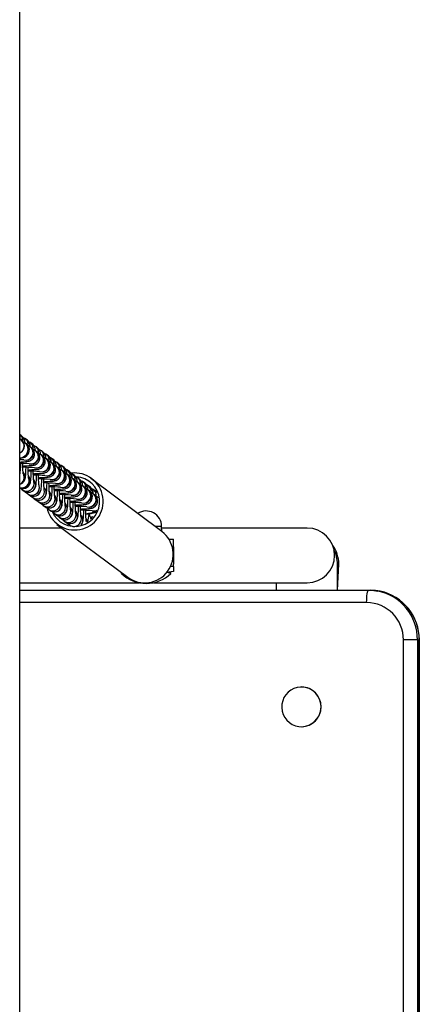
# Model space of a CAD drawing. Units: millimetres. Extents: x -476 to 102497, y -1151 to 5596.
# Drawn here: x 4272 to 4433, y 2644 to 3040 of the extents above; entities that cross this region are included whole.
import ezdxf

# ---------------------------------------------------------------- set-up
doc = ezdxf.new("R2010")
doc.units = ezdxf.units.MM
doc.header["$LTSCALE"] = 50

msp = doc.modelspace()

# ---------------------------------------------------------------- linework, layer by layer
for p, q in [((4271.92, 2109.13), (4271.92, 4248.26)), ((4272.33, 2873.1), (4271.92, 2873.34)), ((4272.52, 2871.19), (4271.92, 2871.63)), ((4272.93, 2872.65), (4272.33, 2873.1)), ((4272.33, 2873.1), (4272.33, 2873.1)), ((4275.05, 2871.08), (4274.45, 2871.52)), ((4274.45, 2871.52), (4274.45, 2871.52)), ((4274.63, 2869.61), (4274.03, 2870.06)), ((4274.03, 2870.06), (4274.03, 2870.06)), ((4276.75, 2868.04), (4276.15, 2868.49)), ((4276.15, 2868.49), (4276.15, 2868.49)), ((4277.17, 2869.5), (4276.56, 2869.95)), ((4276.56, 2869.95), (4276.56, 2869.95)), ((4279.28, 2867.93), (4278.68, 2868.37)), ((4278.68, 2868.37), (4278.68, 2868.37)), ((4278.86, 2866.46), (4278.26, 2866.91)), ((4278.26, 2866.91), (4278.26, 2866.91)), ((4280.38, 2865.33), (4280.23, 2865.44)), ((4280.98, 2864.89), (4280.38, 2865.33)), ((4281.4, 2866.35), (4280.8, 2866.8)), ((4280.8, 2866.8), (4280.8, 2866.8)), ((4282.5, 2863.76), (4282.34, 2863.86)), ((4283.1, 2863.31), (4282.5, 2863.76)), ((4283.51, 2864.77), (4282.91, 2865.22)), ((4282.91, 2865.22), (4282.91, 2865.22)), ((4285.63, 2863.2), (4285.03, 2863.65)), ((4285.03, 2863.65), (4285.03, 2863.65)), ((4285.21, 2861.74), (4284.61, 2862.18)), ((4284.61, 2862.18), (4284.61, 2862.18)), ((4286.73, 2860.61), (4286.58, 2860.71)), ((4287.33, 2860.16), (4286.73, 2860.61)), ((4287.74, 2861.62), (4287.14, 2862.07)), ((4287.14, 2862.07), (4287.14, 2862.07)), ((4289.86, 2860.05), (4289.26, 2860.5)), ((4289.26, 2860.5), (4289.26, 2860.5)), ((4289.44, 2858.59), (4288.84, 2859.03)), ((4288.84, 2859.03), (4288.84, 2859.03)), ((4291.56, 2857.01), (4290.96, 2857.46)), ((4290.96, 2857.46), (4290.96, 2857.46)), ((4291.98, 2858.47), (4291.38, 2858.92)), ((4291.38, 2858.92), (4291.38, 2858.92)), ((4293.67, 2855.44), (4293.07, 2855.88)), ((4293.07, 2855.88), (4293.07, 2855.88)), ((4294.09, 2856.9), (4293.49, 2857.35)), ((4293.49, 2857.35), (4293.49, 2857.35)), ((4296.21, 2855.32), (4295.61, 2855.77)), ((4295.61, 2855.77), (4295.61, 2855.77)), ((4329.25, 2834.33), (4300.65, 2855.62)), ((4295.79, 2853.86), (4295.19, 2854.31)), ((4295.19, 2854.31), (4295.19, 2854.31)), ((4297.31, 2852.73), (4297.15, 2852.84)), ((4297.91, 2852.28), (4297.31, 2852.73)), ((4298.32, 2853.75), (4297.72, 2854.19)), ((4297.72, 2854.19), (4297.72, 2854.19)), ((4300.44, 2852.17), (4299.84, 2852.62)), ((4299.84, 2852.62), (4299.84, 2852.62)), ((4272.98, 2851.15), (4273.58, 2850.7)), ((4272.98, 2851.15), (4272.98, 2851.15)), ((4275.1, 2849.57), (4275.7, 2849.13)), ((4275.1, 2849.57), (4275.1, 2849.57)), ((4277.21, 2848), (4277.81, 2847.55)), ((4277.21, 2848), (4277.21, 2848)), ((4300.02, 2850.71), (4299.42, 2851.16)), ((4299.42, 2851.16), (4299.42, 2851.16)), ((4302.14, 2849.13), (4301.54, 2849.58)), ((4301.54, 2849.58), (4301.54, 2849.58)), ((4302.55, 2850.6), (4301.95, 2851.04)), ((4301.95, 2851.04), (4301.95, 2851.04)), ((4303.65, 2848.01), (4303.65, 2848.01)), ((4279.33, 2846.42), (4279.93, 2845.98)), ((4279.33, 2846.42), (4279.33, 2846.42)), ((4281.44, 2844.85), (4282.05, 2844.4)), ((4281.44, 2844.85), (4281.44, 2844.85)), ((4283.56, 2843.27), (4284.16, 2842.82)), ((4283.56, 2843.27), (4283.56, 2843.27)), ((4285.63, 2841.73), (4285.68, 2841.7)), ((4285.68, 2841.7), (4286.28, 2841.25)), ((4287.79, 2840.12), (4288.39, 2839.67)), ((4287.79, 2840.12), (4287.79, 2840.12)), ((4300.71, 2839.72), (4301, 2839.72)), ((4286.92, 2837.17), (4315.51, 2815.88)), ((4289.91, 2838.55), (4290.51, 2838.1)), ((4289.91, 2838.55), (4289.91, 2838.55)), ((4292.02, 2836.97), (4292.62, 2836.52)), ((4292.02, 2836.97), (4292.02, 2836.97)), ((4292.62, 2836.52), (4292.62, 2836.52)), ((4329.17, 2836.35), (4326.53, 2836.35)), ((4329.25, 2834.33), (4329.17, 2836.35)), ((4288.89, 2835.7), (4271.92, 2835.7)), ((4387.92, 2835.7), (4329.17, 2835.7)), ((4332.13, 2831.2), (4333.92, 2831.2)), ((4333.92, 2829.2), (4333.92, 2831.2)), ((4333.92, 2829.2), (4333.92, 2829.2)), ((4333.92, 2828.2), (4333.92, 2829.2)), ((4333.92, 2828.2), (4333.92, 2821.2)), ((4333.92, 2828.2), (4333.92, 2828.2)), ((4333.92, 2820.2), (4332.75, 2820.2)), ((4333.92, 2820.2), (4333.92, 2821.2)), ((4333.92, 2821.2), (4333.92, 2821.2)), ((4333.92, 2820.2), (4333.92, 2818.2)), ((4400.09, 2810.7), (4400.09, 2821.2)), ((4400.09, 2821.2), (4400.64, 2821.2)), ((4400.09, 2810.7), (4400.64, 2821.2)), ((4311.92, 2818.2), (4311.92, 2818.2)), ((4311.92, 2818.2), (4311.92, 2818.2)), ((4312.92, 2817.8), (4312.92, 2817.4)), ((4312.93, 2817.8), (4312.92, 2817.8)), ((4312.93, 2817.8), (4312.92, 2817.8)), ((4312.92, 2817.4), (4312.92, 2817.4)), ((4333.92, 2818.2), (4331.22, 2817.8)), ((4332.92, 2817.4), (4331.22, 2817.8)), ((4332.92, 2817.8), (4331.22, 2817.8)), ((4332.92, 2817.4), (4332.92, 2817.8)), ((4332.92, 2817.8), (4332.92, 2817.8)), ((4271.92, 2813.7), (4319.99, 2813.7)), ((4325.85, 2813.7), (4327.92, 2813.7)), ((4327.92, 2813.7), (4387.92, 2813.7)), ((4327.92, 2813.7), (4327.92, 2813.7)), ((4375.33, 2813.7), (4375.33, 2810.7)), ((4271.92, 2810.7), (4412.56, 2810.7)), ((4412.56, 2810.7), (4413.25, 2810.7)), ((4411.86, 2805.7), (4271.92, 2805.7)), ((4432.36, 2790.7), (4426.72, 2790.7)), ((4426.72, 2436.7), (4426.72, 2790.7)), ((4432.36, 2790.7), (4432.36, 2436.7)), ((4432.36, 2790.7), (4433.06, 2790.7)), ((4433.06, 2436.7), (4433.06, 2790.7)), ((4433.11, 2790.7), (4433.06, 2790.7)), ((4433.11, 2436.7), (4433.11, 2790.7)), ((4385.57, 2771.7), (4385.54, 2771.7)), ((4385.57, 2755.7), (4385.57, 2755.7))]:
    msp.add_line(p, q)
at = {"flags": 128}
for points in [[(4271.92, 2872.67), (4271.99, 2872.25), (4272.01, 2871.57)], [(4274.45, 2871.52), (4273.83, 2871.88), (4274.45, 2871.52)], [(4271.92, 2864.04), (4272.17, 2864.05), (4272.84, 2864.12), (4273.23, 2864.17), (4273.59, 2864.26), (4273.93, 2864.38), (4274.35, 2864.58), (4274.81, 2864.91), (4275.25, 2865.38), (4275.6, 2865.99), (4275.81, 2866.69), (4275.84, 2867.44), (4275.68, 2868.19), (4275.39, 2868.79), (4275.02, 2869.27), (4274.63, 2869.61)], [(4271.92, 2861.76), (4272.62, 2862.39), (4273.52, 2862.43), (4274.29, 2862.48), (4274.96, 2862.54), (4275.34, 2862.6), (4275.71, 2862.68), (4276.05, 2862.8), (4276.46, 2863), (4276.93, 2863.33), (4277.36, 2863.8), (4277.72, 2864.41), (4277.93, 2865.12), (4277.96, 2865.87), (4277.8, 2866.61), (4277.51, 2867.22), (4277.13, 2867.7), (4276.75, 2868.04)], [(4274.03, 2870.06), (4273.49, 2870.38), (4273.16, 2870.52)], [(4276.15, 2868.49), (4275.61, 2868.81), (4275.28, 2868.94)], [(4276.56, 2869.95), (4275.95, 2870.3), (4276.56, 2869.95)], [(4278.68, 2868.37), (4278.06, 2868.73), (4278.68, 2868.37)], [(4273.21, 2860.2), (4273.71, 2860.78), (4274.73, 2860.81), (4275.63, 2860.85), (4276.41, 2860.9), (4277.07, 2860.97), (4277.46, 2861.02), (4277.82, 2861.11), (4278.17, 2861.23), (4278.58, 2861.43), (4279.04, 2861.76), (4279.48, 2862.23), (4279.83, 2862.83), (4280.04, 2863.54), (4280.07, 2864.29), (4279.92, 2865.03), (4279.62, 2865.64), (4279.25, 2866.12), (4278.86, 2866.46)], [(4275.32, 2858.63), (4275.83, 2859.21), (4276.85, 2859.24), (4277.75, 2859.28), (4278.52, 2859.33), (4279.19, 2859.39), (4279.58, 2859.45), (4279.94, 2859.53), (4280.28, 2859.65), (4280.7, 2859.85), (4281.16, 2860.18), (4281.59, 2860.65), (4281.95, 2861.26), (4282.16, 2861.97), (4282.19, 2862.72), (4282.03, 2863.46), (4281.74, 2864.07), (4281.37, 2864.55), (4280.98, 2864.89)], [(4278.26, 2866.91), (4277.73, 2867.23), (4277.39, 2867.36)], [(4280.38, 2865.33), (4279.84, 2865.66), (4279.51, 2865.79)], [(4280.8, 2866.8), (4280.18, 2867.15), (4279.96, 2867.22)], [(4282.5, 2863.76), (4281.96, 2864.08), (4281.62, 2864.21)], [(4282.91, 2865.22), (4282.29, 2865.58), (4282.91, 2865.22)], [(4285.03, 2863.65), (4284.41, 2864), (4284.19, 2864.07)], [(4271.92, 2853.37), (4272.17, 2853.43), (4272.78, 2853.72), (4273.26, 2854.1), (4273.62, 2854.51), (4273.87, 2854.92), (4274.03, 2855.29), (4274.14, 2855.62), (4274.22, 2855.97), (4274.29, 2856.43), (4274.37, 2857.18), (4274.42, 2858), (4274.47, 2859.01), (4274.51, 2860.11), (4274.51, 2860.18)], [(4273.41, 2857.58), (4273.39, 2857.56), (4273.37, 2857.66), (4273.34, 2857.91), (4273.3, 2858.37), (4273.26, 2859.04), (4273.22, 2859.88), (4273.18, 2860.87), (4273.16, 2861.74)], [(4275.53, 2856), (4275.5, 2855.99), (4275.49, 2856.08), (4275.46, 2856.34), (4275.42, 2856.8), (4275.37, 2857.46), (4275.33, 2858.31), (4275.3, 2859.3), (4275.28, 2860.16)], [(4277.44, 2857.05), (4277.95, 2857.63), (4278.97, 2857.66), (4279.87, 2857.7), (4280.64, 2857.75), (4281.31, 2857.81), (4281.69, 2857.87), (4282.06, 2857.96), (4282.4, 2858.07), (4282.81, 2858.28), (4283.27, 2858.61), (4283.71, 2859.08), (4284.06, 2859.68), (4284.27, 2860.39), (4284.31, 2861.14), (4284.15, 2861.88), (4283.85, 2862.49), (4283.48, 2862.97), (4283.1, 2863.31)], [(4279.55, 2855.47), (4280.06, 2856.06), (4281.08, 2856.09), (4281.98, 2856.13), (4282.75, 2856.18), (4283.42, 2856.24), (4283.81, 2856.3), (4284.17, 2856.38), (4284.51, 2856.5), (4284.93, 2856.7), (4285.39, 2857.03), (4285.83, 2857.5), (4286.18, 2858.11), (4286.39, 2858.82), (4286.42, 2859.57), (4286.26, 2860.31), (4285.97, 2860.92), (4285.6, 2861.39), (4285.21, 2861.74)], [(4281.67, 2853.9), (4282.18, 2854.48), (4283.2, 2854.51), (4284.1, 2854.55), (4284.87, 2854.6), (4285.54, 2854.66), (4285.92, 2854.72), (4286.29, 2854.81), (4286.63, 2854.92), (4287.04, 2855.13), (4287.5, 2855.46), (4287.94, 2855.93), (4288.3, 2856.53), (4288.51, 2857.24), (4288.54, 2857.99), (4288.38, 2858.73), (4288.09, 2859.34), (4287.71, 2859.82), (4287.33, 2860.16)], [(4284.61, 2862.18), (4284.07, 2862.51), (4283.74, 2862.64)], [(4286.73, 2860.61), (4286.19, 2860.93), (4285.86, 2861.06)], [(4287.14, 2862.07), (4286.53, 2862.43), (4286.3, 2862.49)], [(4289.26, 2860.5), (4288.64, 2860.85), (4288.42, 2860.92)], [(4271.92, 2852.01), (4272.08, 2851.92), (4272.79, 2851.71), (4273.55, 2851.69), (4274.29, 2851.85), (4274.89, 2852.15), (4275.37, 2852.52), (4275.73, 2852.93), (4275.98, 2853.34), (4276.15, 2853.71), (4276.25, 2854.05), (4276.33, 2854.39), (4276.41, 2854.86), (4276.48, 2855.6), (4276.54, 2856.43), (4276.59, 2857.44), (4276.62, 2858.54), (4276.63, 2858.61)], [(4273.58, 2850.7), (4274.2, 2850.35), (4274.91, 2850.14), (4275.66, 2850.11), (4276.4, 2850.28), (4277.01, 2850.57), (4277.49, 2850.95), (4277.85, 2851.36), (4278.1, 2851.77), (4278.26, 2852.14), (4278.37, 2852.47), (4278.45, 2852.82), (4278.52, 2853.28), (4278.6, 2854.03), (4278.66, 2854.85), (4278.7, 2855.86), (4278.74, 2856.96), (4278.74, 2857.03)], [(4277.62, 2854.42), (4277.62, 2854.41), (4277.61, 2854.51), (4277.58, 2854.76), (4277.53, 2855.22), (4277.49, 2855.89), (4277.45, 2856.73), (4277.42, 2857.72), (4277.4, 2858.59)], [(4279.73, 2852.85), (4279.74, 2852.84), (4279.72, 2852.93), (4279.69, 2853.19), (4279.65, 2853.65), (4279.61, 2854.31), (4279.57, 2855.16), (4279.53, 2856.15), (4279.51, 2857.01)], [(4283.79, 2852.32), (4284.29, 2852.91), (4285.31, 2852.94), (4286.21, 2852.98), (4286.98, 2853.02), (4287.65, 2853.09), (4288.04, 2853.15), (4288.4, 2853.23), (4288.75, 2853.35), (4289.16, 2853.55), (4289.62, 2853.88), (4290.06, 2854.35), (4290.41, 2854.96), (4290.62, 2855.67), (4290.65, 2856.42), (4290.49, 2857.16), (4290.2, 2857.76), (4289.83, 2858.24), (4289.44, 2858.59)], [(4285.9, 2850.75), (4286.41, 2851.33), (4287.43, 2851.36), (4288.33, 2851.4), (4289.1, 2851.45), (4289.77, 2851.51), (4290.15, 2851.57), (4290.52, 2851.66), (4290.86, 2851.77), (4291.27, 2851.98), (4291.74, 2852.31), (4292.17, 2852.78), (4292.53, 2853.38), (4292.74, 2854.09), (4292.77, 2854.84), (4292.61, 2855.58), (4292.32, 2856.19), (4291.95, 2856.67), (4291.56, 2857.01)], [(4288.84, 2859.03), (4288.3, 2859.35), (4287.97, 2859.49)], [(4290.96, 2857.46), (4290.42, 2857.78), (4290.09, 2857.91)], [(4291.38, 2858.92), (4290.76, 2859.28), (4291.38, 2858.92)], [(4293.07, 2855.88), (4292.54, 2856.2), (4292.2, 2856.34)], [(4293.49, 2857.35), (4292.87, 2857.7), (4292.65, 2857.77)], [(4295.61, 2855.77), (4294.99, 2856.13), (4294.77, 2856.19)], [(4271.92, 2852.01), (4272.61, 2851.48), (4272.98, 2851.15)], [(4275.7, 2849.13), (4276.32, 2848.77), (4277.03, 2848.56), (4277.78, 2848.54), (4278.52, 2848.7), (4279.13, 2849), (4279.6, 2849.37), (4279.96, 2849.78), (4280.22, 2850.19), (4280.38, 2850.56), (4280.49, 2850.9), (4280.56, 2851.24), (4280.64, 2851.71), (4280.72, 2852.45), (4280.77, 2853.28), (4280.82, 2854.29), (4280.86, 2855.39), (4280.86, 2855.46)], [(4277.81, 2847.55), (4278.43, 2847.19), (4279.14, 2846.99), (4279.89, 2846.96), (4280.63, 2847.13), (4281.24, 2847.42), (4281.72, 2847.8), (4282.08, 2848.21), (4282.33, 2848.62), (4282.49, 2848.98), (4282.6, 2849.32), (4282.68, 2849.66), (4282.75, 2850.13), (4282.83, 2850.88), (4282.89, 2851.7), (4282.94, 2852.71), (4282.97, 2853.81), (4282.97, 2853.88)], [(4279.93, 2845.98), (4280.55, 2845.62), (4281.26, 2845.41), (4282.01, 2845.39), (4282.75, 2845.55), (4283.36, 2845.84), (4283.84, 2846.22), (4284.2, 2846.63), (4284.45, 2847.04), (4284.61, 2847.41), (4284.72, 2847.75), (4284.8, 2848.09), (4284.87, 2848.56), (4284.95, 2849.3), (4285, 2850.13), (4285.05, 2851.14), (4285.09, 2852.24), (4285.09, 2852.3)], [(4281.85, 2851.27), (4281.85, 2851.26), (4281.84, 2851.36), (4281.81, 2851.61), (4281.77, 2852.07), (4281.72, 2852.74), (4281.68, 2853.58), (4281.65, 2854.57), (4281.63, 2855.44)], [(4283.97, 2849.7), (4283.97, 2849.69), (4283.95, 2849.78), (4283.92, 2850.04), (4283.88, 2850.5), (4283.84, 2851.16), (4283.8, 2852.01), (4283.76, 2853), (4283.74, 2853.86)], [(4286.08, 2848.12), (4286.08, 2848.11), (4286.07, 2848.21), (4286.04, 2848.46), (4286, 2848.92), (4285.95, 2849.59), (4285.91, 2850.43), (4285.88, 2851.42), (4285.86, 2852.36)], [(4288.02, 2849.17), (4288.52, 2849.76), (4289.54, 2849.79), (4290.45, 2849.83), (4291.22, 2849.87), (4291.88, 2849.94), (4292.27, 2850), (4292.64, 2850.08), (4292.98, 2850.2), (4293.39, 2850.4), (4293.85, 2850.73), (4294.29, 2851.2), (4294.64, 2851.81), (4294.85, 2852.51), (4294.88, 2853.27), (4294.73, 2854.01), (4294.43, 2854.61), (4294.06, 2855.09), (4293.67, 2855.44)], [(4290.13, 2847.6), (4290.64, 2848.18), (4291.66, 2848.21), (4292.56, 2848.25), (4293.33, 2848.3), (4294, 2848.36), (4294.39, 2848.42), (4294.75, 2848.51), (4295.09, 2848.62), (4295.51, 2848.83), (4295.97, 2849.16), (4296.41, 2849.63), (4296.76, 2850.23), (4296.97, 2850.94), (4297, 2851.69), (4296.84, 2852.43), (4296.55, 2853.04), (4296.18, 2853.52), (4295.79, 2853.86)], [(4292.25, 2846.02), (4292.76, 2846.61), (4293.78, 2846.64), (4294.68, 2846.68), (4295.45, 2846.72), (4296.12, 2846.79), (4296.5, 2846.85), (4296.87, 2846.93), (4297.21, 2847.05), (4297.62, 2847.25), (4298.08, 2847.58), (4298.52, 2848.05), (4298.87, 2848.66), (4299.08, 2849.36), (4299.12, 2850.11), (4298.96, 2850.86), (4298.67, 2851.46), (4298.29, 2851.94), (4297.91, 2852.28)], [(4295.19, 2854.31), (4294.65, 2854.63), (4294.32, 2854.76)], [(4297.31, 2852.73), (4296.77, 2853.05), (4296.43, 2853.19)], [(4297.72, 2854.19), (4297.1, 2854.55), (4297.72, 2854.19)], [(4299.42, 2851.16), (4298.88, 2851.48), (4298.55, 2851.61)], [(4299.84, 2852.62), (4299.22, 2852.98), (4299, 2853.04)], [(4273.58, 2850.7), (4274.72, 2849.9), (4275.1, 2849.57)], [(4275.7, 2849.13), (4276.84, 2848.33), (4277.21, 2848)], [(4282.05, 2844.4), (4282.66, 2844.04), (4283.37, 2843.84), (4284.13, 2843.81), (4284.87, 2843.97), (4285.47, 2844.27), (4285.95, 2844.65), (4286.31, 2845.06), (4286.56, 2845.47), (4286.73, 2845.83), (4286.83, 2846.17), (4286.91, 2846.51), (4286.99, 2846.98), (4287.06, 2847.73), (4287.12, 2848.55), (4287.17, 2849.56), (4287.2, 2850.66), (4287.2, 2850.73)], [(4284.16, 2842.82), (4284.78, 2842.47), (4285.49, 2842.26), (4286.24, 2842.24), (4286.98, 2842.4), (4287.59, 2842.69), (4288.07, 2843.07), (4288.43, 2843.48), (4288.68, 2843.89), (4288.84, 2844.26), (4288.95, 2844.6), (4289.03, 2844.94), (4289.1, 2845.4), (4289.18, 2846.15), (4289.24, 2846.98), (4289.28, 2847.99), (4289.32, 2849.08), (4289.32, 2849.15)], [(4288.22, 2846.55), (4288.2, 2846.54), (4288.18, 2846.63), (4288.15, 2846.89), (4288.11, 2847.35), (4288.07, 2848.01), (4288.03, 2848.86), (4287.99, 2849.84), (4287.97, 2850.71)], [(4290.34, 2844.97), (4290.31, 2844.96), (4290.3, 2845.05), (4290.27, 2845.31), (4290.23, 2845.77), (4290.19, 2846.44), (4290.14, 2847.28), (4290.11, 2848.27), (4290.09, 2849.14)], [(4294.36, 2844.45), (4294.87, 2845.03), (4295.89, 2845.06), (4296.79, 2845.1), (4297.56, 2845.15), (4298.23, 2845.21), (4298.62, 2845.27), (4298.98, 2845.36), (4299.32, 2845.47), (4299.74, 2845.67), (4300.2, 2846), (4300.64, 2846.47), (4300.99, 2847.08), (4301.2, 2847.79), (4301.23, 2848.54), (4301.07, 2849.28), (4300.78, 2849.89), (4300.41, 2850.37), (4300.02, 2850.71)], [(4296.48, 2842.87), (4296.99, 2843.45), (4298.01, 2843.49), (4298.91, 2843.52), (4299.68, 2843.57), (4300.35, 2843.64), (4300.73, 2843.7), (4301.1, 2843.78), (4301.44, 2843.9), (4301.85, 2844.1), (4302.31, 2844.43), (4302.75, 2844.9), (4303.11, 2845.51), (4303.32, 2846.21), (4303.35, 2846.96), (4303.19, 2847.71), (4302.9, 2848.31), (4302.52, 2848.79), (4302.14, 2849.13)], [(4301.54, 2849.58), (4301, 2849.9), (4300.67, 2850.04)], [(4301.95, 2851.04), (4301.34, 2851.4), (4301.11, 2851.46)], [(4303.07, 2850.09), (4302.93, 2850.27), (4302.55, 2850.6)], [(4302.55, 2850.6), (4303.03, 2850.16), (4303.07, 2850.09)], [(4303.65, 2848.01), (4303.12, 2848.33), (4302.78, 2848.46)], [(4277.81, 2847.55), (4278.96, 2846.75), (4279.33, 2846.42)], [(4279.93, 2845.98), (4281.07, 2845.18), (4281.44, 2844.85)], [(4282.89, 2843.98), (4283.19, 2843.6), (4283.56, 2843.27)], [(4286.28, 2841.25), (4286.89, 2840.89), (4287.6, 2840.69), (4288.36, 2840.66), (4289.1, 2840.82), (4289.7, 2841.12), (4290.18, 2841.49), (4290.54, 2841.91), (4290.79, 2842.31), (4290.96, 2842.68), (4291.06, 2843.02), (4291.14, 2843.36), (4291.22, 2843.83), (4291.29, 2844.58), (4291.35, 2845.4), (4291.4, 2846.41), (4291.43, 2847.51), (4291.44, 2847.58)], [(4288.39, 2839.67), (4289.01, 2839.32), (4289.72, 2839.11), (4290.47, 2839.09), (4291.21, 2839.25), (4291.82, 2839.54), (4292.3, 2839.92), (4292.66, 2840.33), (4292.91, 2840.74), (4293.07, 2841.11), (4293.18, 2841.45), (4293.26, 2841.79), (4293.33, 2842.25), (4293.41, 2843), (4293.47, 2843.82), (4293.52, 2844.84), (4293.55, 2845.93), (4293.55, 2846)], [(4290.51, 2838.1), (4291.13, 2837.74), (4291.84, 2837.54), (4292.59, 2837.51), (4293.33, 2837.67), (4293.94, 2837.97), (4294.42, 2838.34), (4294.78, 2838.76), (4295.03, 2839.16), (4295.19, 2839.53), (4295.3, 2839.87), (4295.37, 2840.21), (4295.45, 2840.68), (4295.53, 2841.43), (4295.58, 2842.25), (4295.63, 2843.26), (4295.67, 2844.36), (4295.67, 2844.43)], [(4292.45, 2843.4), (4292.43, 2843.39), (4292.42, 2843.48), (4292.39, 2843.74), (4292.35, 2844.2), (4292.3, 2844.86), (4292.26, 2845.71), (4292.23, 2846.69), (4292.21, 2847.56)], [(4294.54, 2841.82), (4294.55, 2841.81), (4294.53, 2841.9), (4294.5, 2842.16), (4294.46, 2842.62), (4294.42, 2843.28), (4294.38, 2844.13), (4294.34, 2845.12), (4294.32, 2845.98)], [(4296.68, 2840.25), (4296.66, 2840.24), (4296.65, 2840.33), (4296.62, 2840.59), (4296.58, 2841.05), (4296.53, 2841.71), (4296.49, 2842.56), (4296.46, 2843.54), (4296.44, 2844.41)], [(4285, 2842.4), (4285.3, 2842.02), (4285.68, 2841.7)], [(4286.28, 2841.25), (4287.42, 2840.45), (4287.79, 2840.12)], [(4296.7, 2836.96), (4296.89, 2837.18), (4297.14, 2837.59), (4297.3, 2837.96), (4297.41, 2838.3), (4297.49, 2838.64), (4297.56, 2839.1), (4297.64, 2839.85), (4297.7, 2840.67), (4297.75, 2841.69), (4297.78, 2842.78), (4297.78, 2842.85)], [(4298.8, 2838.67), (4298.78, 2838.66), (4298.76, 2838.75), (4298.73, 2839.01), (4298.69, 2839.47), (4298.65, 2840.13), (4298.61, 2840.98), (4298.57, 2841.97), (4298.55, 2842.83)], [(4300.71, 2839.72), (4301.22, 2840.3), (4301.55, 2840.31)], [(4288.39, 2839.67), (4289.53, 2838.87), (4289.91, 2838.55)], [(4290.51, 2838.1), (4291.65, 2837.3), (4292.02, 2836.97)], [(4299.42, 2838.16), (4298.9, 2838.23), (4298.8, 2838.67)], [(4411.86, 2805.7), (4411.88, 2806.67), (4411.92, 2807.61), (4411.98, 2808.48), (4412.07, 2809.23), (4412.17, 2809.86), (4412.29, 2810.32), (4412.42, 2810.6), (4412.56, 2810.7)], [(4412.56, 2810.7), (4414.78, 2810.57), (4416.3, 2810.34)], [(4417.3, 2810.28), (4415.47, 2810.57), (4413.25, 2810.7)], [(4378.84, 2759.42), (4379.68, 2758.31), (4380.7, 2757.37), (4381.86, 2756.61), (4383.13, 2756.08), (4384.48, 2755.77), (4385.86, 2755.71), (4387.23, 2755.88), (4388.55, 2756.3), (4389.77, 2756.94), (4390.87, 2757.78), (4391.81, 2758.81), (4392.55, 2759.98), (4393.09, 2761.27), (4393.39, 2762.63), (4393.45, 2764.02), (4393.28, 2765.41), (4392.87, 2766.74), (4392.23, 2767.98), (4391.39, 2769.09), (4390.38, 2770.03), (4389.22, 2770.78), (4387.94, 2771.32), (4386.59, 2771.63), (4385.22, 2771.69), (4383.85, 2771.51), (4382.53, 2771.1), (4381.3, 2770.46), (4380.2, 2769.61), (4379.27, 2768.59), (4378.52, 2767.41), (4377.99, 2766.13), (4377.69, 2764.77), (4377.62, 2763.37), (4377.8, 2761.99), (4378.21, 2760.66), (4378.84, 2759.42)]]:
    msp.add_lwpolyline(points, dxfattribs=at)
for centre, radius, start, end in [((4266.94, 2871.72), 5.08, 358.3052, 10.8468), ((4270.89, 2868.82), 3, 290.0745, 70.0247), ((4270.21, 2870.99), 2.99, 350.7947, 44.7271), ((4270.34, 2870.02), 3.69, 0.5854, 45.3687), ((4271.05, 2870.33), 2.99, 354.9079, 51.0462), ((4272.32, 2869.42), 2.99, 350.7947, 44.7271), ((4270.72, 2868.77), 3.01, 293.4038, 53.4973), ((4270.75, 2868.76), 3, 292.9523, 53.9489), ((4271.95, 2867.41), 3.37, 269.5058, 51.8738), ((4272.57, 2867.17), 3.2, 258.2181, 49.9298), ((4274.35, 2866.08), 3, 256.0807, 53.2083), ((4274.51, 2866.04), 3, 252.8384, 41.8641), ((4272.45, 2868.45), 3.69, 0.5854, 45.3687), ((4273.17, 2868.75), 2.99, 354.9079, 51.0462), ((4274.44, 2867.84), 2.99, 350.7947, 44.7271), ((4274.57, 2866.87), 3.69, 0.5854, 45.3687), ((4275.28, 2867.18), 2.99, 354.9079, 51.0462), ((4276.56, 2866.27), 2.99, 350.7947, 44.7271), ((4276.69, 2865.3), 3.69, 0.5854, 45.3687), ((4277.4, 2865.6), 2.99, 354.9079, 51.0462), ((4276.47, 2864.51), 3, 256.0807, 53.2083), ((4276.63, 2864.46), 3, 252.8384, 41.8641), ((4278.58, 2862.93), 3, 256.0807, 53.2083), ((4278.75, 2862.89), 3, 252.8384, 41.8641), ((4280.7, 2861.36), 3, 256.0807, 53.2083), ((4278.67, 2864.69), 2.99, 350.7947, 44.7271), ((4278.8, 2863.72), 3.69, 0.5854, 45.3687), ((4279.52, 2864.02), 2.99, 354.9079, 51.0462), ((4280.79, 2863.12), 2.99, 350.7947, 44.7271), ((4280.92, 2862.15), 3.69, 0.5854, 45.3687), ((4281.63, 2862.45), 2.99, 354.9079, 51.0462), ((4282.9, 2861.54), 2.99, 350.7947, 44.7271), ((4271.48, 2844.05), 19.24, 83.5814, 88.6798), ((4272.12, 2823.28), 38.49, 84.5954, 90.2955), ((4252.27, 2861.24), 20.13, 347.4777, 1.458), ((4273.49, 2807.76), 52.44, 85.2196, 90.31), ((4280.86, 2861.31), 3, 252.8384, 41.8641), ((4282.81, 2859.78), 3, 256.0807, 53.2083), ((4282.98, 2859.73), 3, 252.8384, 41.8641), ((4284.93, 2858.21), 3, 256.0807, 53.2083), ((4285.09, 2858.16), 3, 252.8384, 41.8641), ((4283.03, 2860.57), 3.69, 0.5854, 45.3687), ((4283.75, 2860.87), 2.99, 354.9079, 51.0462), ((4285.02, 2859.97), 2.99, 350.7947, 44.7271), ((4285.15, 2859), 3.69, 0.5854, 45.3687), ((4285.86, 2859.3), 2.99, 354.9079, 51.0462), ((4287.13, 2858.39), 2.99, 350.7947, 44.7271), ((4287.26, 2857.42), 3.69, 0.5854, 45.3687), ((4287.98, 2857.72), 2.99, 354.9079, 51.0462), ((4269.05, 2857.74), 3, 343.2632, 16.7368), ((4271.13, 2856.27), 3, 285.2599, 42.1103), ((4270.77, 2856.15), 3, 292.5805, 28.4428), ((4273.22, 2854.72), 3, 244.2625, 41.4545), ((4272.73, 2854.91), 3, 254.4127, 21.3623), ((4275.61, 2806.19), 52.44, 85.2196, 90.31), ((4277.72, 2804.61), 52.44, 85.2196, 90.31), ((4294.11, 2846.43), 11.49, 192.2907, 97.1131), ((4294.18, 2846.36), 9.99, 203.337, 86.7012), ((4287.05, 2856.63), 3, 256.0807, 53.2083), ((4287.21, 2856.58), 3, 252.8384, 41.8641), ((4289.16, 2855.05), 3, 256.0807, 53.2083), ((4289.32, 2855.01), 3, 252.8384, 41.8641), ((4291.28, 2853.48), 3, 256.0807, 53.2083), ((4289.25, 2856.82), 2.99, 350.7947, 44.7271), ((4289.38, 2855.84), 3.69, 0.5854, 45.3687), ((4290.1, 2856.15), 2.99, 354.9079, 51.0462), ((4291.37, 2855.24), 2.99, 350.7947, 44.7271), ((4291.5, 2854.27), 3.69, 0.5854, 45.3687), ((4292.21, 2854.57), 2.99, 354.9079, 51.0462), ((4293.48, 2853.67), 2.99, 350.7947, 44.7271), ((4274.74, 2853.58), 3, 234.1883, 16.2477), ((4275.37, 2853.11), 3, 233.4543, 42.2509), ((4276.85, 2852.01), 3, 234.1883, 16.2477), ((4276.89, 2851.88), 3, 246.5042, 18.827), ((4279.6, 2849.96), 3, 233.4543, 42.2509), ((4279.84, 2803.04), 52.44, 85.2196, 90.31), ((4281.95, 2801.46), 52.44, 85.2196, 90.31), ((4284.07, 2799.89), 52.44, 85.2196, 90.31), ((4291.44, 2853.43), 3, 252.8384, 41.8641), ((4293.39, 2851.9), 3, 256.0807, 53.2083), ((4293.56, 2851.86), 3, 252.8384, 41.8641), ((4295.51, 2850.33), 3, 256.0807, 53.2083), ((4295.67, 2850.28), 3, 252.8384, 41.8641), ((4293.61, 2852.69), 3.69, 0.5854, 45.3687), ((4294.33, 2853), 2.99, 354.9079, 51.0462), ((4295.6, 2852.09), 2.99, 350.7947, 44.7271), ((4295.73, 2851.12), 3.69, 0.5854, 45.3687), ((4296.44, 2851.42), 2.99, 354.9079, 51.0462), ((4297.71, 2850.51), 2.99, 350.7947, 44.7271), ((4297.84, 2849.54), 3.69, 0.5854, 45.3687), ((4298.56, 2849.85), 2.99, 354.9079, 51.0462), ((4278.97, 2850.43), 3, 234.1883, 16.2477), ((4281.08, 2848.86), 3, 234.1883, 16.2477), ((4281.72, 2848.39), 3, 233.4543, 42.2509), ((4283.2, 2847.28), 3, 234.1883, 16.2477), ((4283.83, 2846.81), 3, 233.4543, 42.2509), ((4286.19, 2798.31), 52.44, 85.2196, 90.31), ((4288.3, 2796.74), 52.44, 85.2196, 90.31), ((4297.62, 2848.75), 3, 256.0807, 53.2083), ((4297.79, 2848.71), 3, 252.8384, 41.8641), ((4299.74, 2847.18), 3, 256.0807, 53.2083), ((4299.9, 2847.13), 3, 252.8384, 41.8641), ((4299.83, 2848.94), 2.99, 350.7947, 44.7271), ((4285.35, 2845.68), 3, 233.4567, 16.7893), ((4285.95, 2845.24), 3, 233.4543, 42.2509), ((4287.46, 2844.11), 3, 233.4567, 16.7893), ((4288.06, 2843.66), 3, 233.4543, 42.2509), ((4290.18, 2842.08), 3, 233.4543, 42.2509), ((4290.42, 2795.16), 52.44, 85.2196, 90.31), ((4292.53, 2793.59), 52.44, 85.2196, 90.31), ((4294.65, 2792.01), 52.44, 85.2196, 90.31), ((4289.58, 2842.53), 3, 233.4567, 16.7893), ((4291.66, 2840.98), 3, 234.1883, 16.2477), ((4292.29, 2840.51), 3, 233.4543, 42.2509), ((4293.81, 2839.38), 3, 262.2554, 16.7116), ((4296.76, 2790.44), 52.44, 85.2196, 90.31), ((4294.43, 2838.92), 3, 319.3074, 42.6864), ((4293.86, 2876.78), 35.8, 277.6082, 284.4051), ((4315.76, 2764.18), 79, 99.4673, 102.5461), ((4248.93, 2847.54), 51.36, 349.4751, 352.9947), ((4358.31, 2864.16), 62.74, 201.3915, 203.3851), ((4301.85, 2845.6), 3, 256.0854, 295.1357), ((4302.81, 2845.17), 2.99, 235.975, 270.4347), ((4322.92, 2836.35), 6.25, 0, 123.1542), ((4293.81, 2839.37), 2.99, 233.3332, 262.1856), ((4296.54, 2837.36), 2.99, 15.4479, 42.3161), ((4322.36, 2825.12), 11.5, 233.4422, 53.2181), ((4387.92, 2824.7), 11, 270, 90), ((4388.07, 2821.21), 12.58, 359.9675, 36.5572), ((4387.49, 2821.2), 12.6, 359.9861, 27.3208), ((4322.92, 2827.89), 14.49, 226.3656, 313.6344), ((4412.42, 2790.77), 19.95, 359.784, 78.7727), ((4413.12, 2790.78), 19.94, 359.7739, 77.8867), ((4413.2, 2790.78), 19.91, 359.7753, 78.0644), ((4411.79, 2790.77), 14.93, 359.7212, 89.7185), ((4385.51, 2763.7), 8, 270.4265, 89.5735)]:
    msp.add_arc(centre, radius, start, end)

doc.saveas('drawing.dxf')
